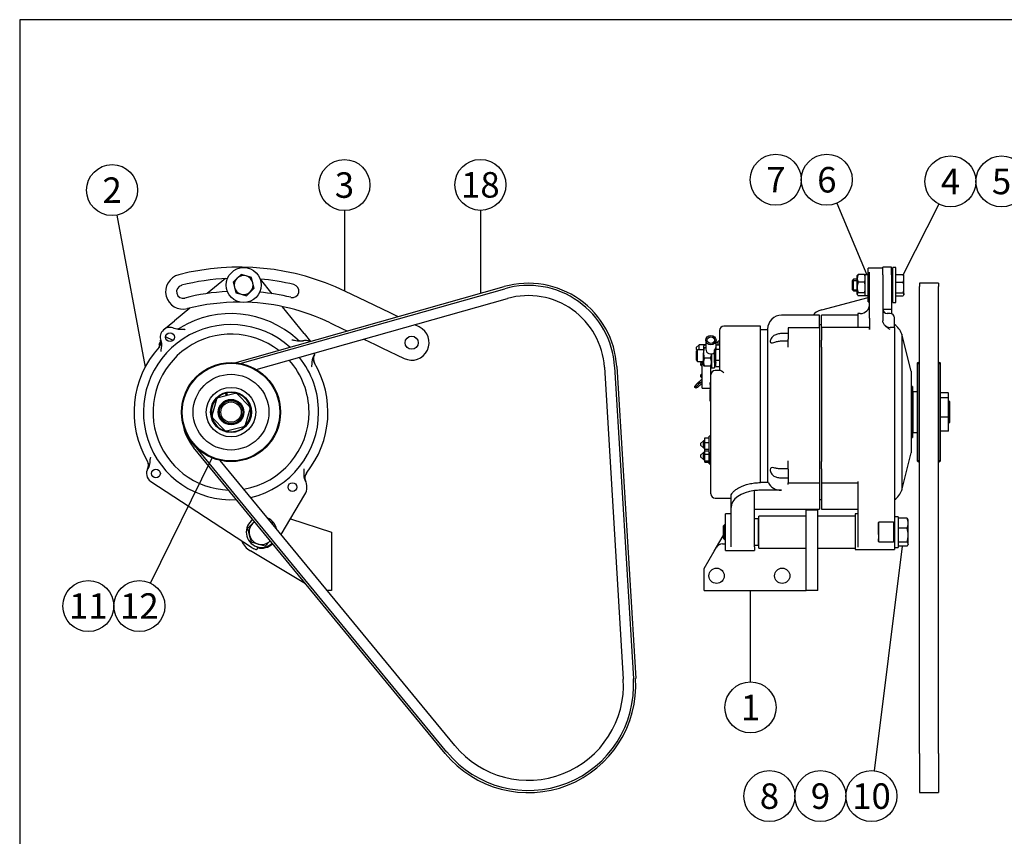
# Model space of a CAD drawing. Units: millimetres. Extents: x 0 to 289, y 0 to 202.
# Drawn here: x 8 to 143, y 90 to 202 of the extents above; entities that cross this region are included whole.
import ezdxf
from ezdxf.enums import TextEntityAlignment as Align
from ezdxf.lldxf.tags import DXFTag

# ---------------------------------------------------------------- set-up
doc = ezdxf.new("R2010")
doc.units = ezdxf.units.MM
for name, color, linetype in [('13817016', 7, 'Continuous'), ('17117016.7', 7, 'Continuous'), ('17117016_ISKRA_1', 7, 'Continuous'), ('17117021', 7, 'Continuous'), ('17127002.6', 7, 'Continuous'), ('17127007', 7, 'Continuous'), ('17417025', 7, 'Continuous'), ('51031008_Ø8_DIN9', 7, 'Continuous'), ('DIAMETRO10_DIN_1', 7, 'Continuous'), ('DIAMETROM8_DIN12', 7, 'Continuous'), ('DIAMETROM8_DIN_1', 7, 'Continuous'), ('DIN-931_M10_X_12', 7, 'Continuous'), ('DIN-933_M8_X_30', 7, 'Continuous'), ('DIN-934_M5_FEMEL', 7, 'Continuous'), ('DIN-934_M8_FEMEL', 7, 'Continuous'), ('MELEC_18A_TER_AN', 7, 'Continuous'), ('Predeterminado', 7, 'Continuous'), ('TFM.6.3.T.5.I', 7, 'Continuous')]:
    doc.layers.add(name, color=color, linetype=linetype)
doc.styles.add('SEACAD_ArialB', font='arialbd.ttf')
tags = doc.linetypes.add('HIDDEN2', pattern=[4.7625, 3.175, -1.5875]).pattern_tags.tags
tags[6:7] = [DXFTag(74, 4), DXFTag(75, 0), DXFTag(340, '0'), DXFTag(46, 0.0), DXFTag(50, 0.0), DXFTag(44, 0.0), DXFTag(45, 0.0)]
tags[4:5] = [DXFTag(74, 4), DXFTag(75, 0), DXFTag(340, '0'), DXFTag(46, 0.0), DXFTag(50, 0.0), DXFTag(44, 0.0), DXFTag(45, 0.0)]

# ---------------------------------------------------------------- blocks, each defined once
blk = doc.blocks.new('SEANNOT_GROUP')
at = {"layer": 'Predeterminado', "color": 7, "linetype": 'Continuous'}
blk.add_lwpolyline([(133.98, 176.51), (129.06, 166.86)], dxfattribs=at)
blk.add_circle((135.57, 179.63), 3.5, dxfattribs=at)
at = {"layer": 'Predeterminado', "color": 7, "linetype": 'Continuous', "style": 'SEACAD_ArialB'}
blk.add_text('4', height=3.5, dxfattribs=at).set_placement((134.25, 181.38), align=Align.TOP_LEFT)
blk = doc.blocks.new('SEANNOT_GROUP1')
at = {"layer": 'Predeterminado', "color": 7, "linetype": 'Continuous'}
blk.add_circle((142.57, 179.63), 3.5, dxfattribs=at)
at = {"layer": 'Predeterminado', "color": 7, "linetype": 'Continuous', "style": 'SEACAD_ArialB'}
blk.add_text('5', height=3.5, dxfattribs=at).set_placement((141.25, 181.38), align=Align.TOP_LEFT)
blk = doc.blocks.new('SEANNOT_GROUP2')
at = {"layer": 'Predeterminado', "color": 7, "linetype": 'Continuous'}
blk.add_circle((111.6, 179.87), 3.5, dxfattribs=at)
at = {"layer": 'Predeterminado', "color": 7, "linetype": 'Continuous', "style": 'SEACAD_ArialB'}
blk.add_text('7', height=3.5, dxfattribs=at).set_placement((110.28, 181.62), align=Align.TOP_LEFT)
blk = doc.blocks.new('SEANNOT_GROUP3')
at = {"layer": 'Predeterminado', "color": 7, "linetype": 'Continuous'}
blk.add_lwpolyline([(119.96, 176.64), (124.08, 166.83)], dxfattribs=at)
blk.add_circle((118.6, 179.87), 3.5, dxfattribs=at)
at = {"layer": 'Predeterminado', "color": 7, "linetype": 'Continuous', "style": 'SEACAD_ArialB'}
blk.add_text('6', height=3.5, dxfattribs=at).set_placement((117.28, 181.62), align=Align.TOP_LEFT)
blk = doc.blocks.new('SEANNOT_GROUP4')
at = {"layer": 'Predeterminado', "color": 7, "linetype": 'Continuous'}
blk.add_lwpolyline([(52.41, 175.64), (52.41, 164.61)], dxfattribs=at)
blk.add_circle((52.41, 179.14), 3.5, dxfattribs=at)
at = {"layer": 'Predeterminado', "color": 7, "linetype": 'Continuous', "style": 'SEACAD_ArialB'}
blk.add_text('3', height=3.5, dxfattribs=at).set_placement((51.09, 180.89), align=Align.TOP_LEFT)
blk = doc.blocks.new('SEANNOT_GROUP5')
at = {"layer": 'Predeterminado', "color": 7, "linetype": 'Continuous'}
blk.add_lwpolyline([(71.07, 175.67), (71.07, 164.28)], dxfattribs=at)
blk.add_circle((71.07, 179.17), 3.5, dxfattribs=at)
at = {"layer": 'Predeterminado', "color": 7, "linetype": 'Continuous', "style": 'SEACAD_ArialB'}
blk.add_text('18', height=3.5, dxfattribs=at).set_placement((68.42, 180.92), align=Align.TOP_LEFT)
blk = doc.blocks.new('SEANNOT_GROUP6')
at = {"layer": 'Predeterminado', "color": 7, "linetype": 'Continuous'}
blk.add_lwpolyline([(21.17, 175), (25.06, 154.14)], dxfattribs=at)
blk.add_circle((20.53, 178.44), 3.5, dxfattribs=at)
at = {"layer": 'Predeterminado', "color": 7, "linetype": 'Continuous', "style": 'SEACAD_ArialB'}
blk.add_text('2', height=3.5, dxfattribs=at).set_placement((19.21, 180.19), align=Align.TOP_LEFT)
blk = doc.blocks.new('SEANNOT_GROUP7')
at = {"layer": 'Predeterminado', "color": 7, "linetype": 'Continuous'}
blk.add_lwpolyline([(125.16, 98.73), (129, 129.59)], dxfattribs=at)
blk.add_circle((124.73, 95.26), 3.5, dxfattribs=at)
at = {"layer": 'Predeterminado', "color": 7, "linetype": 'Continuous', "style": 'SEACAD_ArialB'}
blk.add_text('10', height=3.5, dxfattribs=at).set_placement((122.08, 97.01), align=Align.TOP_LEFT)
blk = doc.blocks.new('SEANNOT_GROUP8')
at = {"layer": 'Predeterminado', "color": 7, "linetype": 'Continuous'}
blk.add_circle((117.73, 95.26), 3.5, dxfattribs=at)
at = {"layer": 'Predeterminado', "color": 7, "linetype": 'Continuous', "style": 'SEACAD_ArialB'}
blk.add_text('9', height=3.5, dxfattribs=at).set_placement((116.41, 97.01), align=Align.TOP_LEFT)
blk = doc.blocks.new('SEANNOT_GROUP9')
at = {"layer": 'Predeterminado', "color": 7, "linetype": 'Continuous'}
blk.add_lwpolyline([(108.13, 110.93), (108.13, 123.5)], dxfattribs=at)
blk.add_circle((108.13, 107.43), 3.5, dxfattribs=at)
at = {"layer": 'Predeterminado', "color": 7, "linetype": 'Continuous', "style": 'SEACAD_ArialB'}
blk.add_text('1', height=3.5, dxfattribs=at).set_placement((106.81, 109.18), align=Align.TOP_LEFT)
blk = doc.blocks.new('SEANNOT_GROUP10')
at = {"layer": 'Predeterminado', "color": 7, "linetype": 'Continuous'}
blk.add_lwpolyline([(25.81, 124.5), (34.26, 141.68)], dxfattribs=at)
blk.add_circle((24.27, 121.35), 3.5, dxfattribs=at)
at = {"layer": 'Predeterminado', "color": 7, "linetype": 'Continuous', "style": 'SEACAD_ArialB'}
blk.add_text('12', height=3.5, dxfattribs=at).set_placement((21.62, 123.1), align=Align.TOP_LEFT)
blk = doc.blocks.new('SEANNOT_GROUP11')
at = {"layer": 'Predeterminado', "color": 7, "linetype": 'Continuous'}
blk.add_circle((110.73, 95.26), 3.5, dxfattribs=at)
at = {"layer": 'Predeterminado', "color": 7, "linetype": 'Continuous', "style": 'SEACAD_ArialB'}
blk.add_text('8', height=3.5, dxfattribs=at).set_placement((109.41, 97.01), align=Align.TOP_LEFT)
blk = doc.blocks.new('SEANNOT_GROUP13')
at = {"layer": 'Predeterminado', "color": 7, "linetype": 'Continuous'}
blk.add_circle((17.27, 121.35), 3.5, dxfattribs=at)
at = {"layer": 'Predeterminado', "color": 7, "linetype": 'Continuous', "style": 'SEACAD_ArialB'}
blk.add_text('11', height=3.5, dxfattribs=at).set_placement((14.62, 123.1), align=Align.TOP_LEFT)
blk = doc.blocks.new('SE1')
at = {"layer": '13817016', "color": 7, "linetype": 'HIDDEN2'}
for radius in [2.8, 2.75, 1.75]:
    blk.add_circle((36.85, 147.97), radius, dxfattribs=at)
blk.add_arc((36.85, 147.97), 1.7, 14.2921, 194.2921, dxfattribs=at)
at = {"layer": '17117016.7', "color": 7, "linetype": 'Continuous'}
for radius in [6.8, 6.7, 5.2, 3.4]:
    blk.add_circle((36.85, 147.97), radius, dxfattribs=at)
at = {"layer": '17117016_ISKRA_1', "color": 7, "linetype": 'Continuous'}
for p, q in [((36.08, 166.31), (33.59, 164.25)), ((42.49, 164.23), (40.88, 166.23)), ((31.2, 162.26), (29.1, 160.51)), ((46.89, 158.78), (43.93, 162.44)), ((27.62, 159.29), (29.1, 160.51)), ((46.89, 158.78), (47.77, 157.68)), ((34.93, 149.93), (35.08, 149.97)), ((35.08, 149.97), (37.44, 150.57)), ((36.08, 150.56), (36.16, 150.24)), ((36.36, 150.29), (36.28, 150.61)), ((37.44, 150.57), (37.59, 150.61)), ((37.59, 150.61), (37.69, 150.5)), ((37.69, 150.5), (39.39, 148.76)), ((34.24, 147.44), (34.89, 149.78)), ((34.89, 149.78), (34.93, 149.93)), ((39.39, 148.76), (39.5, 148.65)), ((39.5, 148.65), (39.46, 148.5)), ((34.19, 147.3), (34.24, 147.44)), ((34.3, 147.19), (34.19, 147.3)), ((39.46, 148.5), (38.8, 146.16)), ((36, 145.45), (34.3, 147.19)), ((38.61, 145.97), (36.25, 145.37)), ((38.76, 146.01), (38.61, 145.97)), ((38.8, 146.16), (38.76, 146.01)), ((36.11, 145.34), (36, 145.45)), ((36.25, 145.37), (36.11, 145.34)), ((25.84, 138.46), (39.67, 129.41)), ((47.07, 138.56), (47.06, 138.56)), ((43.75, 131.16), (46.99, 136.66)), ((42.54, 129.89), (42.51, 129.98)), ((40.47, 129.48), (40.5, 129.37))]:
    blk.add_line(p, q, dxfattribs=at)
for centre, radius in [((28.48, 158.26), 0.6), ((36.85, 147.97), 1.65), ((36.85, 147.97), 1.6), ((36.85, 147.97), 1.4), ((26.55, 139.55), 0.6), ((45.27, 137.68), 0.6)]:
    blk.add_circle(centre, radius, dxfattribs=at)
for centre, radius, start, end in [((36.85, 147.97), 13.52, 47.8292, 120.9865), ((36.85, 147.97), 12.02, 47.8792, 273.5346), ((28.48, 158.26), 1.34, 64.1615, 200.4636), ((29.37, 160.42), 1, 247.6576, 300.9865), ((36.85, 147.97), 10.7, 52.443, 268.2223), ((36.85, 147.97), 13.3, 137.8452, 210.6789), ((26.09, 157.69), 1.2, 317.9015, 325.6204), ((26.24, 157.57), 1, 317.8452, 17.188), ((46.6, 158.74), 1, 227.8292, 281.7713), ((47.08, 156.4), 1.39, 65.7416, 105.1745), ((36.85, 147.97), 12.02, 0, 38.733), ((49.14, 155.28), 1, 151.4117, 210.7442), ((49.36, 155.29), 1.2, 154.0085, 210.305), ((47.08, 156.4), 1.34, 328.1342, 347.2505), ((36.85, 147.97), 10.7, 0, 41.7699), ((36.85, 147.97), 13.3, 321.0638, 30.7442), ((36.85, 147.97), 2.66, 131.4636, 137.1206), ((36.85, 147.97), 2.7, 106.4147, 131.7764), ((36.85, 147.97), 2.7, 76.8395, 102.1696), ((36.85, 147.97), 2.66, 71.4636, 77.1206), ((36.85, 147.97), 2.7, 16.0627, 72.1412), ((36.85, 147.97), 2.7, 136.5926, 192.7432), ((36.85, 147.97), 2.66, 11.4636, 17.1206), ((36.85, 147.97), 2.66, 191.4636, 197.1206), ((36.85, 147.97), 10.7, 279.4357, 0), ((36.85, 147.97), 2.7, 316.793, 11.8363), ((36.85, 147.97), 12.02, 283.0124, 0), ((36.85, 147.97), 2.7, 196.6084, 251.7468), ((36.85, 147.97), 2.7, 256.3566, 312.4168), ((36.85, 147.97), 2.66, 311.4636, 317.1206), ((36.85, 147.97), 2.66, 251.4636, 257.1206), ((24.32, 140.67), 1.2, 333.3506, 30.234), ((24.55, 140.67), 1, 330.6789, 30.6789), ((26.55, 139.55), 1.3, 147.3696, 236.79), ((47.97, 138.98), 1, 141.0638, 205.8135), ((45.27, 137.68), 2, 329.4678, 28.2572), ((42.73, 129.93), 0.2, 194.2921, 265.3921), ((41.04, 131.5), 2.5, 236.79, 251.3714), ((40.31, 129.32), 0.2, 251.3714, 14.2921)]:
    blk.add_arc(centre, radius, start, end, dxfattribs=at)
for points, knots in [([(30.58, 159.28), (30.57, 159.28), (30.55, 159.28), (30.52, 159.29), (30.51, 159.29), (30.46, 159.3), (30.43, 159.3), (30.33, 159.31), (30.26, 159.31), (30.07, 159.31), (29.94, 159.31), (29.75, 159.31), (29.68, 159.32), (29.56, 159.33), (29.49, 159.34), (29.3, 159.37), (29.18, 159.41), (29.06, 159.46)], [0, 0, 0, 0, 0.03125, 0.03125, 0.0625, 0.0625, 0.125, 0.125, 0.25, 0.25, 0.5, 0.5, 0.625, 0.625, 0.75, 0.75, 1, 1, 1, 1]), ([(27.22, 157.79), (27.27, 157.67), (27.29, 157.55), (27.31, 157.36), (27.31, 157.29), (27.31, 157.17), (27.3, 157.1), (27.28, 156.91), (27.26, 156.78), (27.24, 156.6), (27.23, 156.53), (27.23, 156.44), (27.23, 156.4), (27.23, 156.36), (27.23, 156.34), (27.24, 156.31), (27.24, 156.29), (27.24, 156.28)], [0, 0, 0, 0, 0.25, 0.25, 0.375, 0.375, 0.5, 0.5, 0.75, 0.75, 0.875, 0.875, 0.9375, 0.9375, 0.96875, 0.96875, 1, 1, 1, 1]), ([(46.72, 157.74), (46.59, 157.7), (46.47, 157.69), (46.27, 157.69), (46.21, 157.69), (46.08, 157.71), (46.02, 157.72), (45.82, 157.75), (45.7, 157.78), (45.51, 157.82), (45.44, 157.83), (45.35, 157.84), (45.31, 157.84), (45.27, 157.84), (45.25, 157.84), (45.22, 157.85), (45.2, 157.85), (45.19, 157.85)], [0, 0, 0, 0, 0.25, 0.25, 0.375, 0.375, 0.5, 0.5, 0.75, 0.75, 0.875, 0.875, 0.9375, 0.9375, 0.96875, 0.96875, 1, 1, 1, 1]), ([(47.91, 154.21), (47.91, 154.23), (47.92, 154.24), (47.93, 154.27), (47.93, 154.29), (47.94, 154.34), (47.95, 154.37), (47.96, 154.46), (47.97, 154.52), (47.98, 154.71), (47.99, 154.84), (48.01, 155.03), (48.01, 155.1), (48.04, 155.22), (48.05, 155.28), (48.1, 155.47), (48.15, 155.58), (48.22, 155.69)], [0, 0, 0, 0, 0.03125, 0.03125, 0.0625, 0.0625, 0.125, 0.125, 0.25, 0.25, 0.5, 0.5, 0.625, 0.625, 0.75, 0.75, 1, 1, 1, 1]), ([(25.79, 141.72), (25.79, 141.7), (25.78, 141.69), (25.77, 141.66), (25.77, 141.64), (25.75, 141.6), (25.75, 141.57), (25.73, 141.47), (25.72, 141.41), (25.71, 141.22), (25.7, 141.09), (25.68, 140.9), (25.67, 140.84), (25.65, 140.72), (25.63, 140.65), (25.58, 140.47), (25.53, 140.36), (25.46, 140.25)], [0, 0, 0, 0, 0.03125, 0.03125, 0.0625, 0.0625, 0.125, 0.125, 0.25, 0.25, 0.5, 0.5, 0.625, 0.625, 0.75, 0.75, 1, 1, 1, 1]), ([(47.03, 138.62), (46.97, 138.74), (46.92, 138.87), (46.89, 139.07), (46.88, 139.13), (46.87, 139.27), (46.87, 139.33), (46.87, 139.53), (46.88, 139.67), (46.89, 139.87), (46.9, 139.93), (46.9, 140.03), (46.9, 140.07), (46.9, 140.12), (46.9, 140.13), (46.89, 140.17), (46.89, 140.18), (46.89, 140.2)], [0, 0, 0, 0, 0.25, 0.25, 0.375, 0.375, 0.5, 0.5, 0.75, 0.75, 0.875, 0.875, 0.9375, 0.9375, 0.96875, 0.96875, 1, 1, 1, 1])]:
    blk.add_open_spline(points, degree=3, knots=knots, dxfattribs=at)
at = {"layer": '17117021', "color": 7, "linetype": 'Continuous'}
for p, q in [((37.35, 154.75), (74.34, 165.2)), ((38.1, 154.65), (74.42, 164.91)), ((40.31, 153.82), (74.8, 163.56)), ((88.08, 154.13), (90.68, 111.29)), ((89.48, 154.21), (92.08, 111.37)), ((89.78, 154.23), (92.38, 111.39)), ((66.24, 101.12), (31.71, 143.11)), ((66.47, 101.31), (32.16, 143.04)), ((67.56, 102.2), (35.38, 141.33))]:
    blk.add_line(p, q, dxfattribs=at)
for centre, radius, start, end in [((77.64, 153.5), 12.16, 3.4665, 105.7702), ((77.64, 153.5), 11.86, 3.4665, 105.7702), ((77.64, 153.5), 10.46, 3.4665, 105.7702), ((37.04, 147.5), 6.9, 189.2089, 219.4296), ((77.64, 110.5), 14.76, 219.4296, 3.4665), ((77.64, 110.5), 14.46, 219.4296, 3.4665), ((77.64, 110.5), 13.06, 219.4296, 3.4665)]:
    blk.add_arc(centre, radius, start, end, dxfattribs=at)
at = {"layer": '17127002.6', "color": 7, "linetype": 'Continuous'}
for p, q in [((45.03, 133.34), (50.64, 131.5)), ((50.64, 131.5), (50.64, 123.5)), ((47.08, 124.42), (39.51, 128.92)), ((50.64, 123.5), (50.05, 123.5))]:
    blk.add_line(p, q, dxfattribs=at)
for radius, start, end in [(3, 203.2327, 239.3071), (2.2, 255.7842, 312.8)]:
    blk.add_arc((41.04, 131.5), radius, start, end, dxfattribs=at)
at = {"layer": '17127007', "color": 7, "linetype": 'Continuous'}
for p, q in [((54.39, 163.65), (52.55, 164.54)), ((58.69, 161.58), (54.39, 163.65)), ((59.61, 161.14), (58.69, 161.58)), ((59.74, 161.08), (59.61, 161.14)), ((50.46, 160.22), (52.31, 159.33)), ((62.68, 159.66), (62.05, 159.96)), ((52.31, 159.33), (52.77, 159.11)), ((55.08, 157.99), (56.61, 157.26)), ((56.61, 157.26), (57.53, 156.81)), ((57.53, 156.81), (60.6, 155.33))]:
    blk.add_line(p, q, dxfattribs=at)
blk.add_circle((61.64, 157.5), 0.9, dxfattribs=at)
for centre, radius, start, end in [((37.97, 134.27), 33.6, 64.29, 104.29), ((30.27, 164.5), 2.4, 104.29, 284.29), ((37.97, 134.27), 32.1, 92.856, 104.29), ((37.97, 134.27), 32.1, 76.4716, 84.8704), ((30.27, 164.5), 0.9, 104.29, 284.29), ((45.27, 164.6), 0.9, 256.4716, 76.4716), ((37.97, 134.27), 30.3, 93.0515, 104.29), ((37.97, 134.27), 30.3, 76.4716, 84.6748), ((37.97, 134.27), 28.8, 89.8143, 104.29), ((37.97, 134.27), 28.8, 64.29, 87.912), ((61.64, 157.5), 2.4, 244.29, 64.29)]:
    blk.add_arc(centre, radius, start, end, dxfattribs=at)
at = {"layer": '51031008_Ø8_DIN9', "color": 7, "linetype": 'Continuous'}
blk.add_circle((38.59, 165.41), 2.4, dxfattribs=at)
at = {"layer": 'DIAMETRO10_DIN_1', "color": 7, "linetype": 'Continuous'}
for start, end in [(124.7191, 314.2921), (12.5102, 66.349)]:
    blk.add_arc((41.04, 131.5), 2.1, start, end, dxfattribs=at)
at = {"layer": 'DIN-931_M10_X_12', "color": 7, "linetype": 'Continuous'}
for p, q in [((39.15, 132.03), (39.86, 132.71)), ((39.86, 132.71), (40.08, 132.94)), ((42.31, 132.91), (42.45, 132.87)), ((42.45, 132.87), (42.5, 132.68)), ((39.4, 131.08), (39.15, 132.03)), ((39.64, 130.13), (39.4, 131.08)), ((40.58, 129.86), (39.64, 130.13)), ((41.53, 129.59), (40.58, 129.86)), ((42.23, 130.28), (41.53, 129.59))]:
    blk.add_line(p, q, dxfattribs=at)
for start, end in [(134.2921, 194.2921), (123.6073, 134.2921), (194.2921, 254.2921), (254.2921, 314.2921)]:
    blk.add_arc((41.04, 131.5), 1.7, start, end, dxfattribs=at)
at = {"layer": 'DIN-933_M8_X_30', "color": 7, "linetype": 'Continuous'}
for p, q in [((37.68, 166.34), (37.14, 165.81)), ((38.22, 166.86), (37.68, 166.34)), ((38.94, 166.66), (38.22, 166.86)), ((39.66, 166.46), (38.94, 166.66)), ((39.85, 165.73), (39.66, 166.46)), ((37.14, 165.81), (37.33, 165.09)), ((37.33, 165.09), (37.51, 164.36)), ((39.5, 164.48), (40.03, 165)), ((40.03, 165), (39.85, 165.73)), ((37.51, 164.36), (38.24, 164.16)), ((38.24, 164.16), (38.96, 163.95)), ((38.96, 163.95), (39.5, 164.48))]:
    blk.add_line(p, q, dxfattribs=at)
for start, end in [(134.2921, 194.2921), (74.2921, 134.2921), (14.2921, 74.2921), (194.2921, 254.2921), (314.2921, 14.2921), (254.2921, 314.2921)]:
    blk.add_arc((38.59, 165.41), 1.3, start, end, dxfattribs=at)
at = {"layer": 'MELEC_18A_TER_AN', "color": 7, "linetype": 'Continuous'}
for p, q in [((28.89, 157.82), (27.88, 158.31)), ((27.22, 157.81), (26.93, 157.22)), ((26.93, 157.22), (27.14, 157.12))]:
    blk.add_line(p, q, dxfattribs=at)
blk = doc.blocks.new('SE4')
at = {"layer": '13817016', "color": 7, "linetype": 'Continuous'}
for p, q in [((130.43, 150.77), (130.38, 150.72)), ((130.43, 145.17), (130.43, 150.77)), ((131.01, 150.77), (130.43, 150.77)), ((130.38, 145.22), (130.43, 145.17)), ((130.43, 145.17), (131.01, 145.17))]:
    blk.add_line(p, q, dxfattribs=at)
at = {"layer": '17117016.7', "color": 7, "linetype": 'Continuous'}
for p, q in [((131.11, 154.77), (131.01, 154.67)), ((131.01, 154.67), (131.01, 141.27)), ((131.11, 141.17), (131.11, 154.77)), ((134.11, 154.77), (134.11, 141.17)), ((134.21, 154.67), (134.11, 154.77)), ((134.21, 141.27), (134.21, 154.67)), ((131.01, 141.27), (131.11, 141.17)), ((134.11, 141.17), (134.21, 141.27))]:
    blk.add_line(p, q, dxfattribs=at)
for centre, start, end in [((130.94, 154.41), 22.6187, 64.9705), ((134.28, 154.41), 115.0295, 157.3813), ((130.94, 141.53), 295.0295, 337.3813), ((134.28, 141.53), 202.6187, 244.9705)]:
    blk.add_arc(centre, 0.4, start, end, dxfattribs=at)
at = {"layer": '17117016_ISKRA_1', "color": 7, "linetype": 'Continuous'}
for p, q in [((124.28, 163.11), (124.28, 167.71)), ((126.28, 167.71), (124.28, 167.71)), ((124.48, 160.85), (124.48, 167.18)), ((124.28, 163.11), (124.48, 163.11)), ((117.58, 161.27), (112.38, 161.27)), ((117.58, 159.52), (117.58, 161.27)), ((117.88, 159.6), (117.88, 161.27)), ((122.88, 161.27), (117.88, 161.27)), ((122.88, 161.5), (122.88, 159.6)), ((123.18, 161.5), (122.88, 161.5)), ((124.48, 160.85), (124.46, 159.29)), ((126.28, 162.1), (126.28, 160.51)), ((127.28, 161.5), (126.88, 161.5)), ((127.88, 159.6), (127.88, 160.9)), ((109.48, 159.77), (104.48, 159.77)), ((109.48, 138.3), (109.48, 159.77)), ((113.28, 159.52), (113.28, 157.97)), ((117.58, 159.52), (113.28, 159.52)), ((117.88, 159.97), (117.58, 159.97)), ((117.58, 159.52), (117.58, 157.97)), ((117.88, 159.6), (117.88, 157.86)), ((124.38, 159.6), (117.88, 159.6)), ((127.88, 159.6), (127.28, 159.6)), ((127.88, 159.6), (127.88, 157.79)), ((103.88, 159.17), (103.88, 153.69)), ((110.48, 159.27), (109.48, 159.27)), ((110.48, 159.37), (110.48, 138.3)), ((113.28, 158.75), (112.38, 158.75)), ((128.88, 158.67), (128.88, 137.27)), ((130.18, 153.57), (128.88, 158.67)), ((101.08, 157.23), (100.68, 156.83)), ((100.68, 156.83), (100.68, 156.63)), ((101.08, 156.54), (101.08, 157.23)), ((102, 157.23), (101.08, 157.23)), ((103.4, 157.59), (103.68, 157.59)), ((103.4, 157.23), (103.88, 157.23)), ((103.68, 157.23), (103.68, 157.73)), ((103.88, 157.73), (103.68, 157.73)), ((112.38, 157.74), (113.28, 157.74)), ((113.28, 156.89), (113.28, 157.97)), ((117.58, 157.97), (117.58, 156.89)), ((117.58, 156.89), (117.58, 141.27)), ((117.88, 156.9), (117.88, 157.86)), ((117.88, 156.9), (117.88, 141.18)), ((127.88, 157.79), (127.88, 156.28)), ((100.68, 156.63), (100.82, 156.48)), ((100.88, 156.54), (100.68, 156.34)), ((100.68, 156.34), (100.68, 155.14)), ((100.88, 154.94), (100.88, 156.54)), ((101.68, 156.54), (100.88, 156.54)), ((103.4, 156.61), (103.88, 156.61)), ((127.88, 156.28), (127.88, 141.72)), ((100.68, 155.14), (100.88, 154.94)), ((100.88, 154.94), (101.68, 154.94)), ((101.57, 154.94), (101.27, 154.64)), ((101.27, 154.64), (101.27, 154.44)), ((101.27, 154.44), (101.48, 154.23)), ((101.48, 151.25), (101.48, 154.65)), ((101.68, 154.65), (101.48, 154.65)), ((102.68, 153.99), (102.68, 154.31)), ((103.38, 155.12), (103.38, 155.2)), ((103.38, 155.12), (103.88, 155.12)), ((103.38, 154.24), (103.38, 155.12)), ((103.38, 154.24), (103.88, 154.24)), ((101.48, 153.25), (101.28, 153.05)), ((101.28, 153.05), (101.28, 152.85)), ((101.28, 152.85), (101.48, 152.65)), ((102.68, 153.09), (102.68, 153.99)), ((102.68, 136.77), (102.68, 153.09)), ((103.96, 153.69), (103.28, 153.69)), ((130.18, 153.57), (130.18, 142.37)), ((102.58, 152.04), (102.68, 152.04)), ((102.58, 151.74), (102.58, 152.04)), ((102.58, 151.74), (102.68, 151.74)), ((102.58, 151.74), (102.58, 151.53)), ((102.58, 151.53), (102.68, 151.53)), ((102.58, 151.53), (102.58, 151.42)), ((102.58, 151.42), (102.68, 151.42)), ((102.58, 151.42), (102.58, 151.34)), ((102.58, 151.34), (102.68, 151.34)), ((102.58, 151.34), (102.58, 151.05)), ((130.38, 151.47), (130.18, 151.47)), ((130.38, 151.47), (130.38, 144.47)), ((101.48, 151.25), (102.58, 151.25)), ((102.58, 151.05), (102.68, 151.05)), ((102.58, 151.05), (102.58, 151.02)), ((102.58, 150.49), (102.58, 151.02)), ((102.58, 151.02), (102.68, 151.02)), ((102.58, 150.49), (102.68, 150.49)), ((102.58, 150.33), (102.58, 150.49)), ((102.58, 149.86), (102.58, 150.33)), ((102.58, 150.33), (102.68, 150.33)), ((135.25, 150.61), (134.21, 150.61)), ((135.3, 150.57), (135.25, 150.61)), ((135.25, 149.93), (135.3, 149.97)), ((135.3, 149.97), (135.3, 150.57)), ((135.3, 149.78), (135.3, 149.97)), ((102.58, 149.86), (102.68, 149.86)), ((102.58, 149.77), (102.58, 149.86)), ((102.58, 149.77), (102.68, 149.77)), ((102.58, 149.58), (102.58, 149.77)), ((102.58, 149.58), (102.68, 149.58)), ((102.58, 149.49), (102.58, 149.58)), ((102.58, 149.49), (102.68, 149.49)), ((135.25, 149.93), (134.21, 149.93)), ((135.3, 149.78), (135.25, 149.93)), ((135.3, 147.44), (135.3, 149.78)), ((135.48, 149.37), (135.3, 149.55)), ((135.48, 146.57), (135.48, 149.37)), ((135.25, 147.3), (134.21, 147.3)), ((135.25, 147.3), (135.3, 147.44)), ((135.3, 147.19), (135.25, 147.3)), ((135.3, 147.19), (135.3, 147.44)), ((135.3, 145.45), (135.3, 147.19)), ((135.3, 146.39), (135.48, 146.57)), ((102.48, 142.45), (102.48, 144.65)), ((102.68, 144.65), (102.48, 144.65)), ((135.25, 145.34), (134.21, 145.34)), ((135.25, 145.34), (135.3, 145.45)), ((135.3, 145.37), (135.25, 145.34)), ((135.3, 145.37), (135.3, 145.45)), ((101.68, 144.05), (101.28, 143.65)), ((101.28, 143.65), (101.28, 143.45)), ((101.28, 143.45), (101.68, 143.05)), ((101.68, 143.05), (101.68, 144.05)), ((101.88, 144.05), (101.68, 144.05)), ((101.88, 144.42), (102.48, 144.42)), ((101.88, 143.81), (101.88, 144.42)), ((101.88, 143.81), (102.48, 143.81)), ((101.88, 142.88), (101.88, 143.81)), ((130.18, 144.47), (130.38, 144.47)), ((101.68, 142.45), (101.28, 142.05)), ((101.28, 142.05), (101.28, 141.85)), ((101.68, 143.05), (101.88, 143.05)), ((101.68, 141.45), (101.68, 142.45)), ((101.88, 142.45), (101.68, 142.45)), ((101.88, 142.88), (102.48, 142.88)), ((101.88, 142.67), (101.88, 142.88)), ((101.88, 142.67), (102.48, 142.67)), ((101.88, 142.22), (101.88, 142.67)), ((101.88, 142.22), (102.48, 142.22)), ((101.88, 141.29), (101.88, 142.22)), ((102.48, 140.85), (102.48, 142.45)), ((102.48, 142.45), (102.68, 142.45)), ((102.58, 142.01), (102.58, 142.45)), ((102.58, 142.01), (102.68, 142.01)), ((102.58, 142.01), (102.58, 141.91)), ((102.58, 141.91), (102.58, 141.73)), ((102.58, 141.91), (102.68, 141.91)), ((128.88, 137.27), (130.18, 142.37)), ((101.28, 141.85), (101.68, 141.45)), ((101.68, 141.45), (101.88, 141.45)), ((101.88, 141.29), (102.48, 141.29)), ((101.88, 141.08), (101.88, 141.29)), ((101.88, 141.08), (102.48, 141.08)), ((102.48, 140.85), (102.58, 140.85)), ((102.58, 140.97), (102.58, 141.73)), ((102.58, 141.73), (102.68, 141.73)), ((102.58, 140.97), (102.68, 140.97)), ((102.58, 140.81), (102.58, 140.97)), ((102.58, 140.81), (102.68, 140.81)), ((113.28, 140.13), (113.28, 141.27)), ((117.58, 141.27), (117.58, 140.13)), ((117.88, 140.19), (117.88, 141.18)), ((127.88, 141.72), (127.88, 140.25)), ((113.28, 140.18), (112.38, 140.18)), ((113.28, 140.13), (113.28, 138.25)), ((117.58, 140.13), (117.58, 138.25)), ((117.88, 140.19), (117.88, 138.25)), ((127.88, 140.25), (127.88, 138.46)), ((110.58, 138.3), (109.48, 138.3)), ((112.38, 138.94), (113.28, 138.94)), ((113.28, 138.03), (113.28, 138.25)), ((113.28, 138.25), (117.58, 138.25)), ((117.58, 138.25), (117.58, 138.03)), ((117.58, 138.03), (117.58, 134.67)), ((117.88, 138.25), (117.88, 134.67)), ((117.88, 138.25), (122.88, 138.25)), ((122.88, 138.46), (122.88, 129.41)), ((127.88, 138.46), (127.88, 129.41)), ((105.48, 134.88), (105.48, 136.48)), ((108.68, 129.48), (108.68, 137.2)), ((108.68, 137.2), (108.68, 137.2)), ((112.38, 137.25), (109.48, 137.25)), ((103.28, 136.17), (105.48, 136.17)), ((117.58, 135.97), (117.88, 135.97)), ((104.68, 128.99), (104.68, 134.01)), ((105.48, 134.01), (104.68, 134.01)), ((105.48, 129.48), (105.48, 134.88)), ((108.68, 134.67), (117.58, 134.67)), ((117.88, 134.67), (122.88, 134.67)), ((122.48, 134), (122.48, 129.13)), ((122.88, 134), (122.48, 134)), ((109.18, 133.3), (108.68, 133.3)), ((109.18, 133.3), (109.18, 129.7)), ((109.28, 133.2), (109.18, 133.3)), ((109.18, 129.7), (109.28, 129.8)), ((104.68, 128.99), (108.68, 128.99)), ((108.68, 129.7), (109.18, 129.7)), ((108.68, 129.48), (108.68, 128.99)), ((122.48, 129.13), (122.48, 129.12)), ((122.48, 129.12), (127.88, 129.12)), ((127.88, 129.41), (127.88, 129.13)), ((127.88, 129.12), (127.88, 129.13))]:
    blk.add_line(p, q, dxfattribs=at)
for centre, radius, start, end in [((123.18, 162.8), 1.3, 270, 0), ((112.38, 159.37), 1.9, 90, 180), ((126.88, 162.1), 0.6, 180, 270), ((127.28, 160.9), 0.6, 0, 90), ((104.48, 159.17), 0.6, 90, 180), ((127.28, 160.6), 1, 225.7933, 270), ((126.49, 157.91), 2.51, 17.7801, 56.395), ((103.28, 153.09), 0.6, 90, 180), ((103.28, 136.77), 0.6, 180, 270), ((109.48, 130.52), 6.72, 89.9889, 96.8223), ((126.49, 138.04), 2.51, 303.605, 342.2199)]:
    blk.add_arc(centre, radius, start, end, dxfattribs=at)
for centre, major_axis, ratio, start_param, end_param in [((112.38, 138.78), (1.9, 0), 0.806279, 3.462881, 4.712389), ((109.48, 134.88), (4, 0), 0.5921, 1.772154, 3.141593)]:
    blk.add_ellipse(centre, major_axis=major_axis, ratio=ratio, start_param=start_param, end_param=end_param, dxfattribs=at)
for points, knots in [([(124.46, 159.29), (124.46, 159.43), (124.45, 159.53), (124.42, 159.59), (124.4, 159.6), (124.38, 159.6)], [0, 0, 0, 0, 0.25, 0.25, 0.3574706, 0.3574706, 0.3574706, 0.3574706]), ([(127.28, 159.29), (127.22, 159.33), (127.16, 159.38), (127.04, 159.47), (126.98, 159.51), (126.87, 159.61), (126.81, 159.65), (126.7, 159.75), (126.65, 159.8), (126.51, 159.95), (126.43, 160.05), (126.34, 160.22), (126.32, 160.28), (126.29, 160.4), (126.28, 160.46), (126.28, 160.51)], [0, 0, 0, 0, 0.125, 0.125, 0.25, 0.25, 0.375, 0.375, 0.5, 0.5, 0.75, 0.75, 0.875, 0.875, 1, 1, 1, 1]), ([(112.38, 158.75), (112.2, 158.75), (112.02, 158.73), (111.67, 158.64), (111.5, 158.58), (111.2, 158.37), (111.06, 158.24), (110.88, 157.93), (110.83, 157.76), (110.83, 157.53), (110.88, 157.47), (111.06, 157.46), (111.2, 157.5), (111.5, 157.6), (111.67, 157.65), (112.01, 157.72), (112.2, 157.74), (112.38, 157.74)], [0, 0, 0, 0, 0.125, 0.125, 0.25, 0.25, 0.375, 0.375, 0.5, 0.5, 0.625, 0.625, 0.75, 0.75, 0.875, 0.875, 1, 1, 1, 1]), ([(104.48, 153.36), (104.45, 153.39), (104.43, 153.41), (104.37, 153.45), (104.35, 153.48), (104.3, 153.52), (104.27, 153.53), (104.22, 153.57), (104.19, 153.59), (104.12, 153.63), (104.07, 153.66), (104, 153.68), (103.98, 153.69), (103.95, 153.69)], [0, 0, 0, 0, 0.125, 0.125, 0.25, 0.25, 0.375, 0.375, 0.5, 0.5, 0.75, 0.75, 0.9270157, 0.9270157, 0.9270157, 0.9270157]), ([(112.38, 140.18), (112.2, 140.18), (112.02, 140.2), (111.67, 140.25), (111.5, 140.29), (111.2, 140.35), (111.06, 140.36), (110.88, 140.29), (110.83, 140.2), (110.83, 139.91), (110.88, 139.73), (111.06, 139.41), (111.2, 139.28), (111.5, 139.1), (111.67, 139.04), (112.01, 138.96), (112.2, 138.94), (112.38, 138.94)], [0, 0, 0, 0, 0.125, 0.125, 0.25, 0.25, 0.375, 0.375, 0.5, 0.5, 0.625, 0.625, 0.75, 0.75, 0.875, 0.875, 1, 1, 1, 1]), ([(105.48, 136.48), (105.48, 136.56), (105.5, 136.64), (105.6, 136.83), (105.67, 136.93), (105.87, 137.13), (105.99, 137.23), (106.27, 137.44), (106.44, 137.54), (106.99, 137.83), (107.44, 138), (108.17, 138.17), (108.43, 138.22), (108.95, 138.28), (109.21, 138.3), (109.48, 138.3)], [0, 0, 0, 0, 0.125, 0.125, 0.25, 0.25, 0.375, 0.375, 0.5, 0.5, 0.75, 0.75, 0.875, 0.875, 1, 1, 1, 1])]:
    blk.add_open_spline(points, degree=3, knots=knots, dxfattribs=at)
at = {"layer": '17117021', "color": 7, "linetype": 'Continuous'}
for p, q in [((131.31, 165.66), (131.31, 165.2)), ((133.91, 165.66), (131.31, 165.66)), ((131.31, 154.14), (131.31, 165.2)), ((133.91, 165.66), (133.91, 165.2)), ((133.91, 154.14), (133.91, 165.2)), ((131.31, 143.11), (131.31, 154.14)), ((133.91, 143.11), (133.91, 154.14)), ((131.31, 101.12), (131.31, 143.11)), ((133.91, 101.12), (133.91, 143.11)), ((131.31, 101.12), (131.31, 95.74)), ((133.91, 101.12), (133.91, 95.74)), ((131.31, 95.74), (133.91, 95.74))]:
    blk.add_line(p, q, dxfattribs=at)
at = {"layer": '17127002.6', "color": 7, "linetype": 'Continuous'}
for p, q in [((115.78, 128.92), (115.78, 134.5)), ((117.38, 134.5), (115.78, 134.5)), ((117.38, 128.92), (117.38, 134.5)), ((109.28, 129.3), (109.28, 133.7)), ((115.78, 133.7), (109.28, 133.7)), ((122.48, 133.7), (117.38, 133.7)), ((103.46, 129.41), (104.38, 131)), ((104.28, 129.9), (104.68, 129.9)), ((101.78, 126.5), (103.16, 128.9)), ((103.16, 128.9), (103.46, 129.41)), ((109.28, 129.3), (115.78, 129.3)), ((115.78, 123.5), (115.78, 128.92)), ((117.38, 129.3), (122.48, 129.3)), ((117.38, 123.5), (117.38, 128.92)), ((101.78, 123.5), (101.78, 126.5)), ((101.78, 123.5), (115.78, 123.5)), ((117.38, 123.5), (115.78, 123.5))]:
    blk.add_line(p, q, dxfattribs=at)
for centre in [(103.48, 125.5), (112.48, 125.5)]:
    blk.add_circle(centre, 1.05, dxfattribs=at)
blk.add_ellipse((104.28, 128.9), major_axis=(0, -1), ratio=0.958458, start_param=3.141593, end_param=4.170226, dxfattribs=at)
at = {"layer": '17127007', "color": 7, "linetype": 'Continuous'}
for p, q in [((126.28, 166.83), (126.28, 167.87)), ((127.48, 167.87), (126.28, 167.87)), ((127.48, 166.83), (127.48, 167.87)), ((126.28, 166.83), (126.28, 162.1)), ((127.48, 166.83), (127.48, 162.1)), ((117.92, 162.03), (124.28, 163.72)), ((126.28, 162.1), (127.48, 162.1)), ((127.48, 162.1), (127.48, 161.46))]:
    blk.add_line(p, q, dxfattribs=at)
blk.add_ellipse((119.17, 161.14), major_axis=(-2.4, 0), ratio=0.433816, start_param=5.262168, end_param=6.156222, dxfattribs=at)
at = {"layer": '17417025', "color": 7, "linetype": 'HIDDEN2'}
for p, q in [((125.74, 132.85), (125.64, 132.75)), ((125.64, 132.75), (125.64, 131.19)), ((125.74, 130.15), (125.74, 132.85)), ((127.74, 132.85), (125.74, 132.85)), ((127.74, 132.85), (127.74, 130.15)), ((127.84, 132.75), (127.74, 132.85)), ((127.84, 130.25), (127.84, 132.75)), ((125.64, 130.58), (125.64, 130.25)), ((125.64, 130.25), (125.74, 130.15)), ((125.74, 130.15), (127.74, 130.15)), ((127.74, 130.15), (127.84, 130.25))]:
    blk.add_line(p, q, dxfattribs=at)
at = {"layer": '51031008_Ø8_DIN9', "color": 7, "linetype": 'Continuous'}
for p, q in [((127.68, 163.01), (127.68, 167.81)), ((128.08, 167.81), (127.68, 167.81)), ((128.08, 163.01), (128.08, 167.81)), ((127.68, 163.01), (128.08, 163.01))]:
    blk.add_line(p, q, dxfattribs=at)
at = {"layer": 'DIAMETRO10_DIN_1', "color": 7, "linetype": 'Continuous'}
for p, q in [((128.38, 133.6), (127.88, 133.6)), ((128.38, 133.6), (128.38, 129.4)), ((127.88, 129.4), (128.38, 129.4))]:
    blk.add_line(p, q, dxfattribs=at)
at = {"layer": 'DIAMETROM8_DIN12', "color": 7, "linetype": 'Continuous'}
for p, q in [((123.88, 163.99), (123.88, 166.83)), ((124.28, 166.83), (123.88, 166.83)), ((123.88, 163.99), (124.28, 163.99))]:
    blk.add_line(p, q, dxfattribs=at)
at = {"layer": 'DIAMETROM8_DIN_1', "color": 7, "linetype": 'Continuous'}
for p, q in [((102.78, 155.97), (102.78, 154.04)), ((103.18, 155.47), (103.18, 154.04)), ((102.78, 154.04), (103.18, 154.04))]:
    blk.add_line(p, q, dxfattribs=at)
at = {"layer": 'DIN-931_M10_X_12', "color": 7, "linetype": 'Continuous'}
for p, q in [((104.58, 132.5), (104.38, 132.3)), ((104.58, 130.5), (104.58, 132.5)), ((104.68, 132.5), (104.58, 132.5)), ((129.63, 133.4), (128.38, 133.4)), ((129.78, 133.2), (129.74, 133.26)), ((129.78, 132.71), (129.78, 133.2)), ((129.78, 131.08), (129.78, 132.71)), ((104.38, 132.3), (104.38, 130.7)), ((104.39, 132.31), (104.68, 132.31)), ((129.63, 132.03), (128.38, 132.03)), ((129.78, 129.86), (129.78, 131.08)), ((104.38, 130.7), (104.58, 130.5)), ((104.39, 130.68), (104.68, 130.68)), ((104.58, 130.5), (104.68, 130.5)), ((129.63, 130.13), (128.38, 130.13)), ((129.74, 129.73), (129.78, 129.8)), ((129.78, 129.86), (129.78, 129.8)), ((129.63, 129.59), (128.38, 129.59))]:
    blk.add_line(p, q, dxfattribs=at)
for centre, radius, start, end in [((128.03, 132.69), 1.75, 0.9195, 24.0629), ((128, 132.75), 1.78, 336.1306, 358.887), ((126.48, 131.04), 3.3, 0.6748, 17.4657), ((126.48, 131.12), 3.3, 342.5282, 359.3313)]:
    blk.add_arc(centre, radius, start, end, dxfattribs=at)
for points, knots in [([(129.63, 133.4), (129.67, 133.36), (129.71, 133.31), (129.74, 133.27), (129.74, 133.26), (129.74, 133.26)], [0, 0, 0, 0, 0.5, 0.5, 0.5176532, 0.5176532, 0.5176532, 0.5176532]), ([(129.78, 129.86), (129.78, 129.88), (129.78, 129.91), (129.76, 129.95), (129.75, 129.97), (129.71, 130.04), (129.67, 130.08), (129.63, 130.13)], [0, 0, 0, 0, 0.25, 0.25, 0.5, 0.5, 1, 1, 1, 1]), ([(129.63, 129.59), (129.67, 129.64), (129.71, 129.68), (129.76, 129.77), (129.78, 129.82), (129.78, 129.86)], [0, 0, 0, 0, 0.5, 0.5, 1, 1, 1, 1])]:
    blk.add_open_spline(points, degree=3, knots=knots, dxfattribs=at)
at = {"layer": 'DIN-933_M8_X_30', "color": 7, "linetype": 'Continuous'}
for p, q in [((122.28, 166.21), (122.08, 166.01)), ((122.28, 164.61), (122.28, 166.21)), ((122.78, 166.21), (122.28, 166.21)), ((127.68, 166.21), (127.48, 166.21)), ((128.08, 166.86), (129.06, 166.86)), ((129.18, 166.71), (129.15, 166.76)), ((129.18, 166.34), (129.18, 166.71)), ((129.18, 165.09), (129.18, 166.34)), ((122.08, 166.01), (122.08, 164.81)), ((122.13, 166.06), (122.78, 166.06)), ((127.48, 166.06), (127.68, 166.06)), ((128.08, 165.81), (129.06, 165.81)), ((129.18, 164.16), (129.18, 165.09)), ((122.08, 164.81), (122.28, 164.61)), ((122.13, 164.76), (122.78, 164.76)), ((122.28, 164.61), (122.78, 164.61)), ((127.48, 164.76), (127.68, 164.76)), ((127.48, 164.61), (127.68, 164.61)), ((128.08, 164.36), (129.06, 164.36)), ((128.08, 163.95), (129.06, 163.95)), ((129.15, 164.06), (129.18, 164.11)), ((129.18, 164.16), (129.18, 164.11))]:
    blk.add_line(p, q, dxfattribs=at)
for centre, radius, start, end in [((127.82, 166.31), 1.36, 1.113, 23.8694), ((127.84, 166.36), 1.34, 335.9371, 359.0805), ((126.66, 165.06), 2.52, 0.6748, 17.4657), ((126.66, 165.12), 2.52, 342.5282, 359.3313)]:
    blk.add_arc(centre, radius, start, end, dxfattribs=at)
for points, knots in [([(129.15, 166.76), (129.15, 166.76), (129.15, 166.76), (129.13, 166.8), (129.1, 166.83), (129.06, 166.86)], [0.4819737, 0.4819737, 0.4819737, 0.4819737, 0.5, 0.5, 1, 1, 1, 1]), ([(129.06, 164.36), (129.1, 164.33), (129.13, 164.29), (129.17, 164.23), (129.18, 164.19), (129.18, 164.16)], [0, 0, 0, 0, 0.5, 0.5, 1, 1, 1, 1]), ([(129.18, 164.16), (129.18, 164.14), (129.18, 164.12), (129.17, 164.09), (129.16, 164.07), (129.13, 164.02), (129.1, 163.99), (129.06, 163.95)], [0, 0, 0, 0, 0.25, 0.25, 0.5, 0.5, 1, 1, 1, 1])]:
    blk.add_open_spline(points, degree=3, knots=knots, dxfattribs=at)
at = {"layer": 'DIN-934_M5_FEMEL', "color": 7, "linetype": 'Continuous'}
blk.add_line((101.57, 154.65), (101.57, 154.94), dxfattribs=at)
blk.add_arc((103.8, 154.75), 2.22, 175.1813, 182.7385, dxfattribs=at)
at = {"layer": 'DIN-934_M8_FEMEL', "color": 7, "linetype": 'Continuous'}
for p, q in [((122.81, 166.76), (122.78, 166.71)), ((122.78, 166.34), (122.78, 166.71)), ((122.78, 165.09), (122.78, 166.34)), ((123.76, 166.86), (122.89, 166.86)), ((123.88, 166.71), (123.85, 166.76)), ((122.78, 164.16), (122.78, 165.09)), ((123.76, 165.81), (122.89, 165.81)), ((122.78, 164.16), (122.78, 164.11)), ((122.78, 164.11), (122.81, 164.06)), ((123.76, 164.36), (122.89, 164.36)), ((123.76, 163.95), (122.89, 163.95)), ((123.85, 164.06), (123.88, 164.11)), ((101.7, 157.08), (101.68, 157.04)), ((101.68, 157.04), (101.68, 157)), ((101.68, 157), (101.68, 156.09)), ((102, 157.18), (101.79, 157.18)), ((102, 156.81), (101.79, 156.81)), ((101.68, 154.83), (101.68, 156.09)), ((101.68, 154.44), (101.68, 154.83)), ((101.68, 154.44), (101.7, 154.4)), ((102.66, 155.37), (101.79, 155.37)), ((102.66, 154.29), (101.79, 154.29)), ((102.75, 154.4), (102.78, 154.44))]:
    blk.add_line(p, q, dxfattribs=at)
for centre, radius, start, end in [((124.14, 166.31), 1.36, 156.1306, 178.887), ((124.12, 166.36), 1.34, 180.9195, 204.0629), ((122.54, 166.32), 1.34, 0.9195, 24.0629), ((122.52, 166.37), 1.36, 336.1306, 358.887), ((125.3, 165.06), 2.52, 162.5282, 179.3313), ((125.3, 165.12), 2.52, 180.6748, 197.4657), ((121.36, 165.06), 2.52, 0.6687, 17.4718), ((121.36, 165.12), 2.52, 342.5343, 359.3252), ((104.17, 156.06), 2.49, 162.4183, 179.3228), ((104.13, 156.11), 2.45, 180.558, 197.701), ((100.29, 156.12), 2.49, 342.4183, 356.5782), ((103.1, 154.8), 1.42, 156.6776, 178.9314), ((103.08, 154.85), 1.4, 180.8826, 203.5085), ((101.38, 154.81), 1.4, 0.8826, 23.5085), ((101.36, 154.86), 1.42, 336.6776, 358.9314)]:
    blk.add_arc(centre, radius, start, end, dxfattribs=at)
for points, knots in [([(122.81, 166.76), (122.81, 166.76), (122.81, 166.76), (122.83, 166.8), (122.86, 166.83), (122.89, 166.86)], [0.4819737, 0.4819737, 0.4819737, 0.4819737, 0.5, 0.5, 1, 1, 1, 1]), ([(123.76, 166.86), (123.8, 166.83), (123.83, 166.8), (123.85, 166.76), (123.85, 166.76), (123.85, 166.76)], [0, 0, 0, 0, 0.5, 0.5, 0.5176533, 0.5176533, 0.5176533, 0.5176533]), ([(122.89, 164.36), (122.86, 164.33), (122.83, 164.29), (122.79, 164.23), (122.78, 164.19), (122.78, 164.16)], [0, 0, 0, 0, 0.5, 0.5, 1, 1, 1, 1]), ([(122.78, 164.16), (122.78, 164.14), (122.78, 164.12), (122.79, 164.09), (122.8, 164.07), (122.83, 164.02), (122.86, 163.99), (122.89, 163.95)], [0, 0, 0, 0, 0.25, 0.25, 0.5, 0.5, 1, 1, 1, 1]), ([(123.88, 164.16), (123.88, 164.17), (123.88, 164.19), (123.87, 164.23), (123.86, 164.24), (123.83, 164.29), (123.8, 164.33), (123.76, 164.36)], [0, 0, 0, 0, 0.25, 0.25, 0.5, 0.5, 1, 1, 1, 1]), ([(123.76, 163.95), (123.8, 163.99), (123.83, 164.02), (123.87, 164.09), (123.88, 164.12), (123.88, 164.16)], [0, 0, 0, 0, 0.5, 0.5, 1, 1, 1, 1]), ([(101.79, 157.18), (101.76, 157.15), (101.73, 157.12), (101.69, 157.06), (101.68, 157.03), (101.68, 157)], [0, 0, 0, 0, 0.5, 0.5, 1, 1, 1, 1]), ([(101.68, 157), (101.68, 156.97), (101.69, 156.93), (101.73, 156.87), (101.76, 156.84), (101.79, 156.81)], [0, 0, 0, 0, 0.5, 0.5, 1, 1, 1, 1]), ([(101.79, 154.29), (101.76, 154.32), (101.73, 154.35), (101.71, 154.39), (101.7, 154.39), (101.7, 154.4)], [0, 0, 0, 0, 0.5, 0.5, 0.5653189, 0.5653189, 0.5653189, 0.5653189]), ([(102.76, 154.4), (102.75, 154.39), (102.75, 154.39), (102.73, 154.35), (102.7, 154.32), (102.66, 154.29)], [0.4346988, 0.4346988, 0.4346988, 0.4346988, 0.5, 0.5, 1, 1, 1, 1])]:
    blk.add_open_spline(points, degree=3, knots=knots, dxfattribs=at)
at = {"layer": 'MELEC_18A_TER_AN', "color": 7, "linetype": 'Continuous'}
for p, q in [((102, 157.85), (102, 156.59)), ((103.38, 156.43), (103.38, 156.82)), ((103.4, 156.53), (103.4, 157.85)), ((103.18, 156.43), (103.18, 156.51)), ((103.18, 154.76), (103.18, 156.43)), ((103.18, 156.43), (103.38, 156.43)), ((103.38, 155.12), (103.38, 156.43)), ((103.18, 154.44), (103.38, 154.44)), ((103.38, 154.76), (103.38, 154.68))]:
    blk.add_line(p, q, dxfattribs=at)
for major_axis in [(0.7, 0), (0.5, 0)]:
    blk.add_ellipse((102.7, 157.85), major_axis=major_axis, ratio=0.898083, dxfattribs=at)
for centre, major_axis, start_param, end_param in [((102.7, 156.97), (0.7, 0), 5.467974, 6.043567), ((102.7, 156.59), (0.7, 0), 3.141593, 5.467974), ((102.7, 156.53), (-0.7, 0), 2.901974, 3.141593)]:
    blk.add_ellipse(centre, major_axis=major_axis, ratio=0.898083, start_param=start_param, end_param=end_param, dxfattribs=at)
at = {"layer": 'TFM.6.3.T.5.I', "color": 7, "linetype": 'Continuous'}
for p, q in [((100.72, 151.81), (100.51, 151.54)), ((100.51, 151.37), (100.51, 151.54)), ((100.51, 151.37), (100.72, 151.5)), ((100.65, 151.24), (100.51, 151.37)), ((100.86, 151.37), (100.65, 151.24)), ((100.72, 151.81), (101.48, 152.55)), ((101.48, 152.24), (100.72, 151.5)), ((100.72, 151.5), (100.86, 151.37)), ((100.86, 151.37), (101.48, 151.96))]:
    blk.add_line(p, q, dxfattribs=at)
blk.add_ellipse((101.08, 152), major_axis=(0.139, 0.144), ratio=0.17456, dxfattribs=at)
blk = doc.blocks.new('SE7')
at = {"layer": 'Predeterminado', "color": 7, "linetype": 'Continuous'}
for p, q in [((7.85, 201.84), (7.85, 7.84)), ((288.85, 201.84), (7.85, 201.84))]:
    blk.add_line(p, q, dxfattribs=at)

msp = doc.modelspace()

# ---------------------------------------------------------------- block references
at = {"layer": 'Predeterminado'}
for name in ['SE7', 'SEANNOT_GROUP4', 'SEANNOT_GROUP5', 'SEANNOT_GROUP2', 'SEANNOT_GROUP3', 'SEANNOT_GROUP', 'SEANNOT_GROUP1', 'SEANNOT_GROUP6', 'SE1', 'SE4', 'SEANNOT_GROUP10', 'SEANNOT_GROUP7', 'SEANNOT_GROUP13', 'SEANNOT_GROUP9', 'SEANNOT_GROUP11', 'SEANNOT_GROUP8']:
    msp.add_blockref(name, (0, 0), dxfattribs=at)

doc.saveas('drawing.dxf')
